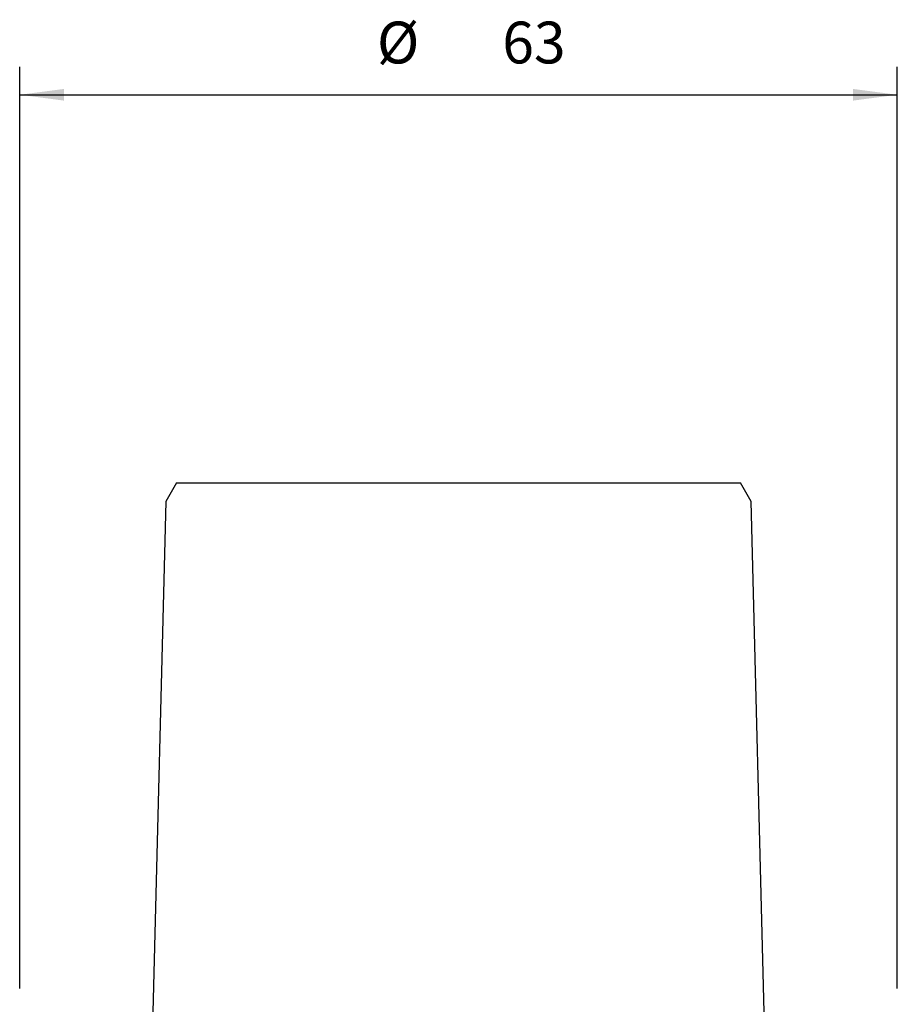
# Model space of a CAD drawing. Extents: x -69 to 63, y -139 to 71.
# Drawn here: x -32 to 32, y 1 to 71 of the extents above; entities that cross this region are included whole.
import ezdxf

# ---------------------------------------------------------------- set-up
doc = ezdxf.new("R2010")
doc.units = 0
doc.header["$MEASUREMENT"] = 0
doc.layers.get('0').update_dxf_attribs({"linetype": 'CONTINUOUS'})
doc.layers.add('SK1', color=4, linetype='CONTINUOUS')
doc.layers.add('SK2', color=7, linetype='CONTINUOUS')
doc.styles.add('SANDVIK_STYLE', font='simplex.shx', dxfattribs={"height": 3})
doc.styles.get("Standard").update_dxf_attribs({"font": 'simplex.shx'})
doc.dimstyles.new('SANDVIK_DIM', dxfattribs={"dimscale": 0, "dimtxt": 4.5, "dimasz": 4.57, "dimexe": 5, "dimexo": 0, "dimgap": 2.3, "dimtad": 1, "dimdsep": 46, "dimtxsty": 'SANDVIK_STYLE', "dimcen": 0.09, "dimclrd": 256, "dimclre": 256, "dimclrt": 256, "dimadec": 0, "dimazin": 0, "dimtfac": 1, "dimtofl": 0, "dimtmove": 2, "dimatfit": 3, "dimfxl": 1, "dimtolj": 1, "dimtzin": 0, "dimarcsym": 0})

# ---------------------------------------------------------------- blocks, each defined once
blk = doc.blocks.new('*D0')
for p, q in [((-31.5, 1.7), (-31.5, 67.841784)), ((31.5, 1.7), (31.5, 67.841784)), ((-31.5, 65.841784), (31.5, 65.841784))]:
    blk.add_line(p, q)
for points in [[(-31.5, 65.841784), (-28.325, 66.259781), (-28.325, 65.423788)], [(31.5, 65.841784), (28.325, 65.423788), (28.325, 66.259781)]]:
    blk.add_solid(points)
for s, p in [('%%c', (-5.856046, 68.091784)), ('63', (3.143954, 68.091784))]:
    blk.add_text(s, height=3).set_placement(p)

msp = doc.modelspace()

# ---------------------------------------------------------------- linework, layer by layer
at = {"layer": 'SK1'}
for p, q in [((-20.233206, 38), (-21.017182, 36.642113)), ((-20.233206, 38), (20.233206, 38)), ((21.017182, 36.642113), (20.233206, 38)), ((-21.017182, 36.642113), (-21.934027, 0)), ((21.934027, 0), (21.017182, 36.642113))]:
    msp.add_line(p, q, dxfattribs=at)

# ---------------------------------------------------------------- dimensions: what is measured, and where the dimension line sits
at = {"layer": 'SK2'}
dim = msp.add_linear_dim(base=(31.5, 65.841784), p1=(-31.5, 1.7), p2=(31.5, 1.7), text='63', dimstyle='SANDVIK_DIM', dxfattribs=at)
dim.commit()
dim.dimension.update_dxf_attribs({"geometry": '*D0', "text_midpoint": (3.143954, 68.091784)})

doc.saveas('drawing.dxf')
